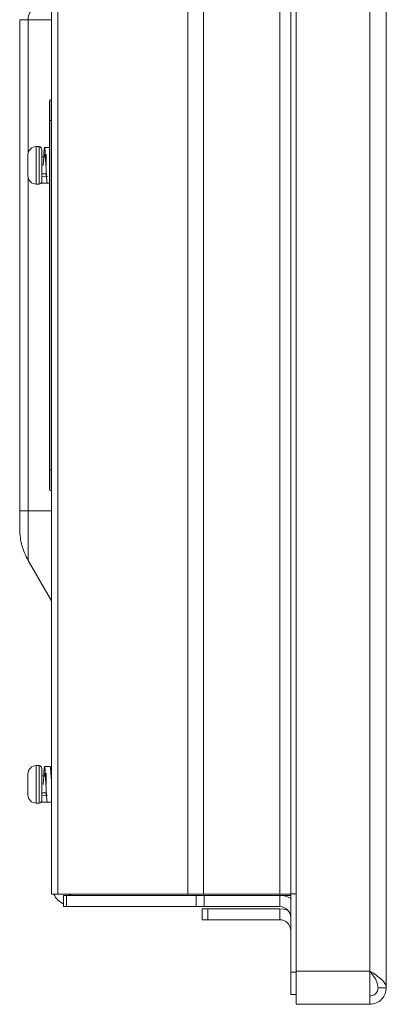
# Model space of a CAD drawing. Units: millimetres. Extents: x 2 to 592, y 2 to 419.
# Drawn here: x 311 to 319, y 93 to 116 of the extents above; entities that cross this region are included whole.
import ezdxf

# ---------------------------------------------------------------- set-up
doc = ezdxf.new("R2010")
doc.units = ezdxf.units.MM

msp = doc.modelspace()

# ---------------------------------------------------------------- linework, layer by layer
at = {"color": 7, "linetype": 'Continuous', "lineweight": 15}
for p, q in [((319.2346, 218.3528), (319.2346, 93.7278)), ((317.1971, 94.1051), (317.1971, 217.9755)), ((318.8596, 217.9755), (318.8596, 94.1051)), ((314.7471, 95.8403), (314.7471, 216.0494)), ((315.1006, 95.8403), (315.1006, 216.1778)), ((316.8221, 95.8403), (316.8221, 216.1778)), ((317.0721, 95.8528), (317.0721, 216.1778)), ((311.6596, 213.1367), (311.6596, 95.8403)), ((311.806, 213.1367), (311.806, 95.8403)), ((310.9408, 115.6219), (310.9408, 104.5146)), ((311.13, 115.6219), (310.9408, 115.6219)), ((311.6521, 113.8136), (311.6596, 113.8138)), ((311.6521, 113.8136), (311.6521, 113.3396)), ((311.6158, 113.3396), (311.6521, 113.3396)), ((311.6158, 113.3396), (311.6158, 105.4396)), ((311.6521, 113.3396), (311.6521, 105.4396)), ((311.3783, 112.7521), (311.3158, 112.7521)), ((311.6158, 112.7334), (311.5026, 112.7334)), ((311.1283, 112.5646), (311.1283, 112.5646)), ((311.541, 112.5209), (311.4406, 112.5209)), ((311.1284, 112.0957), (311.1283, 112.0946)), ((311.4406, 112.1334), (311.541, 112.1334)), ((311.5684, 112.073), (311.4408, 112.0709)), ((311.4408, 111.9209), (311.4408, 112.0709)), ((311.3158, 111.9021), (311.3783, 111.9021)), ((311.4427, 111.9282), (311.4408, 111.9209)), ((311.4408, 111.9209), (311.5674, 111.9222)), ((311.5628, 111.9235), (311.6158, 111.9235)), ((311.5674, 111.9222), (311.5677, 111.9228)), ((311.5677, 111.9227), (311.5684, 111.9227)), ((311.6158, 105.4396), (311.6521, 105.4396)), ((311.6521, 105.4396), (311.6521, 104.9657)), ((311.6521, 104.9657), (311.6596, 104.9654)), ((311.6596, 102.475), (311.13, 103.3921)), ((311.3783, 98.7521), (311.3158, 98.7521)), ((311.6291, 98.7334), (311.5026, 98.7334)), ((311.6596, 98.8271), (311.653, 98.8271)), ((311.1283, 98.5646), (311.1283, 98.5646)), ((311.541, 98.5209), (311.4406, 98.5209)), ((311.1284, 98.0957), (311.1283, 98.0946)), ((311.4406, 98.1334), (311.541, 98.1334)), ((311.5684, 98.073), (311.4408, 98.0709)), ((311.4408, 97.9209), (311.4408, 98.0709)), ((311.3158, 97.9021), (311.3783, 97.9021)), ((311.4427, 97.9282), (311.4408, 97.9209)), ((311.4408, 97.9209), (311.5674, 97.9222)), ((311.5628, 97.9235), (311.6533, 97.9235)), ((311.5674, 97.9222), (311.5677, 97.9228)), ((311.5677, 97.9227), (311.5684, 97.9227)), ((311.653, 97.8271), (311.6596, 97.8271)), ((311.806, 95.8403), (311.6596, 95.8403)), ((314.7471, 95.8403), (311.806, 95.8403)), ((311.9346, 95.8153), (311.9346, 95.5653)), ((312.0005, 95.8153), (311.9346, 95.8153)), ((312.0005, 95.8153), (312.0005, 95.5653)), ((312.0005, 95.8153), (314.9342, 95.8153)), ((315.1006, 95.8403), (314.7471, 95.8403)), ((314.9342, 95.8153), (315.111, 95.8153)), ((314.9342, 95.5653), (314.9342, 95.8153)), ((316.8221, 95.8403), (315.1006, 95.8403)), ((315.111, 95.5653), (315.111, 95.8153)), ((315.111, 95.8153), (316.8221, 95.8153)), ((317.0721, 95.8403), (316.8221, 95.8403)), ((316.8221, 95.5653), (316.8221, 95.8153)), ((317.0721, 95.8153), (316.8221, 95.8153)), ((317.1971, 95.8528), (317.0721, 95.8528)), ((317.0721, 94.0778), (317.0721, 95.8528)), ((312.0005, 95.5653), (311.9346, 95.5653)), ((312.0005, 95.5653), (314.9342, 95.5653)), ((314.9342, 95.5653), (315.111, 95.5653)), ((315.111, 95.5653), (316.8221, 95.5653)), ((315.0721, 95.2653), (315.0721, 95.5153)), ((315.0721, 95.5153), (315.1971, 95.5153)), ((315.1971, 95.5153), (315.1971, 95.2653)), ((315.1971, 95.5153), (316.8221, 95.5153)), ((316.8221, 95.2653), (316.8221, 95.5153)), ((315.1971, 95.2653), (315.0721, 95.2653)), ((315.1971, 95.2653), (316.8221, 95.2653)), ((317.0721, 93.5778), (317.0721, 94.0778)), ((318.8596, 94.1051), (317.1971, 94.1051)), ((317.1971, 94.104), (317.1971, 94.1028)), ((318.8596, 94.104), (317.1971, 94.104)), ((318.8596, 94.1028), (317.1971, 94.1028)), ((317.1971, 93.3528), (317.1971, 94.1028)), ((317.3221, 94.104), (317.3221, 94.1051)), ((317.6654, 94.104), (317.6654, 94.1051)), ((317.8279, 94.1051), (317.8279, 94.104)), ((317.9904, 94.104), (317.9904, 94.1051)), ((318.3154, 94.1051), (318.3154, 94.104)), ((318.4183, 94.104), (318.4173, 94.1051)), ((318.4481, 94.1051), (318.4481, 94.104)), ((318.7085, 94.1051), (318.7085, 94.104)), ((318.7393, 94.1051), (318.7383, 94.104)), ((318.7658, 94.1051), (318.7658, 94.104)), ((318.7846, 94.1051), (318.7846, 94.104)), ((318.8596, 94.1028), (318.8596, 94.104)), ((318.8596, 94.1028), (318.8596, 93.3528)), ((318.8596, 94.0715), (318.9021, 94.0715)), ((317.1971, 93.5778), (317.0721, 93.5778)), ((319.0471, 93.7278), (319.2346, 93.7278)), ((318.8596, 93.3528), (317.1971, 93.3528))]:
    msp.add_line(p, q, dxfattribs=at)
at = {"color": 8, "linetype": 'Continuous', "lineweight": 15}
for p, q in [((311.13, 115.6219), (311.13, 112.5901)), ((311.6596, 115.6219), (311.13, 115.6219)), ((311.6521, 113.3396), (311.6596, 113.3396)), ((311.3158, 112.7521), (311.3158, 111.9021)), ((311.3783, 112.7521), (311.3783, 111.9021)), ((311.13, 112.0642), (311.13, 104.5146)), ((311.6521, 105.4396), (311.6596, 105.4396)), ((311.6596, 104.5146), (311.13, 104.5146)), ((311.3158, 98.7521), (311.3158, 97.9021)), ((311.3783, 98.7521), (311.3783, 97.9021)), ((317.1971, 94.0778), (317.0721, 94.0778))]:
    msp.add_line(p, q, dxfattribs=at)
at = {"color": 7, "linetype": 'Continuous', "lineweight": 15, "flags": 128}
msp.add_lwpolyline([(317.012, 95.4778), (316.9196, 95.5057), (316.8221, 95.5153)], dxfattribs=at)
at = {"color": 7, "linetype": 'Continuous', "lineweight": 15}
for centre, radius, start, end in [((311.4181, 115.6319), 0.2883, 115.53653, 181.99843), ((311.6534, 113.776), 0.0376, 92, 180), ((311.3158, 112.5646), 0.1875, 90, 180), ((311.3783, 112.6896), 0.0625, 0, 90), ((311.3158, 112.0896), 0.1875, 180, 270), ((311.3783, 111.9646), 0.0625, 270, 0), ((311.6534, 105.0032), 0.0376, 180, 268), ((311.3158, 98.5646), 0.1875, 90, 180), ((311.3783, 98.6896), 0.0625, 0, 90), ((311.3158, 98.0896), 0.1875, 180, 270), ((311.3783, 97.9646), 0.0625, 270, 0), ((312.1596, 96.0653), 0.5, 206.74368, 243.25632), ((312.1596, 96.0653), 0.25, 244.15807, 270), ((316.8221, 95.3153), 0.5, 60, 90), ((316.8221, 95.3153), 0.25, 0, 90), ((316.8221, 95.0153), 0.25, 0, 90)]:
    msp.add_arc(centre, radius, start, end, dxfattribs=at)
for points, knots in [([(311.6158, 113.776), (311.6158, 113.7702), (311.6158, 113.7611), (311.6158, 113.7068), (311.6158, 113.6504), (311.6158, 113.5809), (311.6158, 113.4792), (311.6158, 113.3945), (311.6158, 113.3396)], [0, 0, 0, 0, 0.2394429, 0.3697705, 0.5, 0.6303276, 0.7605571, 1, 1, 1, 1]), ([(311.4408, 112.6896), (311.4408, 112.6848), (311.4408, 112.6772), (311.4408, 112.6321), (311.4408, 112.5853), (311.4408, 112.5276), (311.4408, 112.4431), (311.4408, 112.3271), (311.4408, 112.2112), (311.4408, 112.1267), (311.4408, 112.069), (311.4408, 112.0222), (311.4408, 111.977), (311.4408, 111.9695), (311.4408, 111.9646)], [0, 0, 0, 0, 0.1197215, 0.1848312, 0.25, 0.3151097, 0.3802785, 0.5, 0.6197215, 0.6848312, 0.75, 0.8151097, 0.8802785, 1, 1, 1, 1]), ([(311.5632, 111.9243), (311.561, 111.9347), (311.5562, 111.9571), (311.5488, 112.0547), (311.5411, 112.193), (311.5334, 112.3523), (311.5256, 112.5076), (311.5179, 112.6362), (311.5102, 112.7188), (311.5025, 112.7436), (311.4948, 112.7054), (311.488, 112.6264), (311.4838, 112.5505), (311.4822, 112.5209)], [0, 0, 0, 0, 0.0833197, 0.1784148, 0.2735101, 0.3686065, 0.4637038, 0.5588018, 0.6539005, 0.7489995, 0.8440985, 0.9391972, 1, 1, 1, 1]), ([(311.1283, 112.5646), (311.1283, 112.5612), (311.1283, 112.556), (311.1283, 112.5261), (311.1283, 112.4953), (311.1283, 112.4574), (311.1283, 112.402), (311.1283, 112.3262), (311.1283, 112.2504), (311.1283, 112.1953), (311.1283, 112.1577), (311.1283, 112.1271), (311.1283, 112.0977), (311.1283, 112.0928), (311.1283, 112.0896)], [0, 0, 0, 0, 0.1197487, 0.1848291, 0.25, 0.3150804, 0.3802513, 0.5, 0.6197487, 0.6848291, 0.75, 0.8150804, 0.8802513, 1, 1, 1, 1]), ([(311.4719, 112.3254), (311.4743, 112.3561), (311.4792, 112.4197), (311.4867, 112.5037), (311.4944, 112.5637), (311.502, 112.5892), (311.5097, 112.5764), (311.5173, 112.5272), (311.525, 112.4488), (311.5307, 112.3765), (311.5339, 112.3362), (311.5345, 112.3283)], [0, 0, 0, 0, 0.1141348, 0.2364661, 0.3587979, 0.4811295, 0.6034605, 0.7257905, 0.8481193, 0.9704466, 1, 1, 1, 1]), ([(311.5408, 112.2018), (311.5408, 112.1838), (311.5408, 112.1376), (311.5408, 112.0889), (311.5408, 112.081), (311.5408, 112.0771)], [0, 0, 0, 0, 0.2407168, 0.6203584, 1, 1, 1, 1]), ([(311.6158, 105.4396), (311.6158, 105.3848), (311.6158, 105.3), (311.6158, 105.1983), (311.6158, 105.1289), (311.6158, 105.0725), (311.6158, 105.0182), (311.6158, 105.0091), (311.6158, 105.0032)], [0, 0, 0, 0, 0.2394429, 0.3697705, 0.5, 0.6303276, 0.7605571, 1, 1, 1, 1]), ([(310.9408, 104.5146), (310.9408, 104.4622), (310.9408, 104.4092), (310.9408, 104.357), (310.9408, 104.3049), (310.9408, 104.2558), (310.9408, 104.1796), (310.9408, 104.1332), (310.9408, 104.1102), (310.9408, 104.103), (310.9408, 104.1002), (310.9408, 104.0986), (310.9408, 104.0984), (310.9408, 104.0984)], [0, 0, 0, 0, 0.2396851, 0.2420776, 0.2592317, 0.4994944, 0.5067401, 0.7590719, 0.8794829, 0.8855738, 0.9394724, 0.9773512, 1, 1, 1, 1]), ([(311.4408, 98.6896), (311.4408, 98.6848), (311.4408, 98.6772), (311.4408, 98.6321), (311.4408, 98.5853), (311.4408, 98.5276), (311.4408, 98.4431), (311.4408, 98.3271), (311.4408, 98.2112), (311.4408, 98.1267), (311.4408, 98.069), (311.4408, 98.0222), (311.4408, 97.977), (311.4408, 97.9695), (311.4408, 97.9646)], [0, 0, 0, 0, 0.1197215, 0.1848312, 0.25, 0.3151097, 0.3802785, 0.5, 0.6197215, 0.6848312, 0.75, 0.8151097, 0.8802785, 1, 1, 1, 1]), ([(311.5632, 97.9243), (311.561, 97.9347), (311.5562, 97.9571), (311.5488, 98.0547), (311.5411, 98.193), (311.5334, 98.3523), (311.5256, 98.5076), (311.5179, 98.6362), (311.5102, 98.7188), (311.5025, 98.7436), (311.4948, 98.7054), (311.488, 98.6264), (311.4838, 98.5505), (311.4822, 98.5209)], [0, 0, 0, 0, 0.0833197, 0.1784148, 0.2735101, 0.3686065, 0.4637038, 0.5588018, 0.6539005, 0.7489995, 0.8440985, 0.9391972, 1, 1, 1, 1]), ([(311.6283, 98.73), (311.6295, 98.7301), (311.6324, 98.7304), (311.6372, 98.6971), (311.6426, 98.6373), (311.6479, 98.5542), (311.6515, 98.4865), (311.6533, 98.4527)], [0, 0, 0, 0, 0.1410189, 0.3557358, 0.5705281, 0.7851917, 1, 1, 1, 1]), ([(311.1283, 98.5646), (311.1283, 98.5612), (311.1283, 98.556), (311.1283, 98.5261), (311.1283, 98.4953), (311.1283, 98.4574), (311.1283, 98.402), (311.1283, 98.3262), (311.1283, 98.2504), (311.1283, 98.1953), (311.1283, 98.1577), (311.1283, 98.1271), (311.1283, 98.0977), (311.1283, 98.0928), (311.1283, 98.0896)], [0, 0, 0, 0, 0.1197487, 0.1848291, 0.25, 0.3150804, 0.3802513, 0.5, 0.6197487, 0.6848291, 0.75, 0.8150804, 0.8802513, 1, 1, 1, 1]), ([(311.4719, 98.3254), (311.4743, 98.3561), (311.4792, 98.4197), (311.4867, 98.5037), (311.4944, 98.5637), (311.502, 98.5892), (311.5097, 98.5764), (311.5173, 98.5272), (311.525, 98.4488), (311.5307, 98.3765), (311.5339, 98.3362), (311.5345, 98.3283)], [0, 0, 0, 0, 0.1141348, 0.2364661, 0.3587979, 0.4811295, 0.6034605, 0.7257905, 0.8481193, 0.9704466, 1, 1, 1, 1]), ([(311.5408, 98.2018), (311.5408, 98.1838), (311.5408, 98.1376), (311.5408, 98.0889), (311.5408, 98.081), (311.5408, 98.0771)], [0, 0, 0, 0, 0.2407168, 0.6203584, 1, 1, 1, 1]), ([(319.2346, 93.7278), (319.2287, 93.7598), (319.2169, 93.8241), (319.1267, 93.9204), (319.0017, 94.0141), (318.9056, 94.0756), (318.8596, 94.1051)], [0, 0, 0, 0, 0.2550976, 0.5104422, 0.765788, 1, 1, 1, 1]), ([(319.0471, 93.7278), (319.0415, 93.7717), (319.0303, 93.8598), (318.9522, 93.9857), (318.8888, 94.0674), (318.8596, 94.1051)], [0, 0, 0, 0, 0.34945005, 0.70018318, 1, 1, 1, 1]), ([(318.8596, 93.3528), (318.9097, 93.3586), (319.01, 93.3704), (319.1357, 93.4606), (319.2192, 93.5856), (319.2296, 93.6818), (319.2346, 93.7278)], [0, 0, 0, 0, 0.2550976, 0.5104422, 0.765788, 1, 1, 1, 1]), ([(318.8596, 93.5403), (318.8937, 93.5458), (318.962, 93.557), (319.034, 93.6351), (319.043, 93.6985), (319.0471, 93.7278)], [0, 0, 0, 0, 0.34945005, 0.70018318, 1, 1, 1, 1])]:
    msp.add_open_spline(points, degree=3, knots=knots, dxfattribs=at)
for points in [[(311.5408, 112.5771), (311.5408, 112.5734), (311.5408, 112.5659), (311.5408, 112.508), (311.5408, 112.4254), (311.5408, 112.3599), (311.5408, 112.3271)], [(311.13, 104.5146), (311.0753, 104.5146), (310.9657, 104.5146), (310.9491, 104.5146), (310.9408, 104.5146)], [(311.13, 104.5146), (311.13, 104.3675), (311.1301, 104.0734), (311.1301, 103.7023), (311.1301, 103.4427), (311.13, 103.409), (311.13, 103.3921)], [(311.13, 103.3921), (311.0753, 103.5036), (310.9657, 103.7266), (310.9491, 103.9744), (310.9408, 104.0984)], [(311.5408, 98.5771), (311.5408, 98.5734), (311.5408, 98.5659), (311.5408, 98.508), (311.5408, 98.4254), (311.5408, 98.3599), (311.5408, 98.3271)]]:
    msp.add_open_spline(points, degree=3, dxfattribs=at)

doc.saveas('drawing.dxf')
